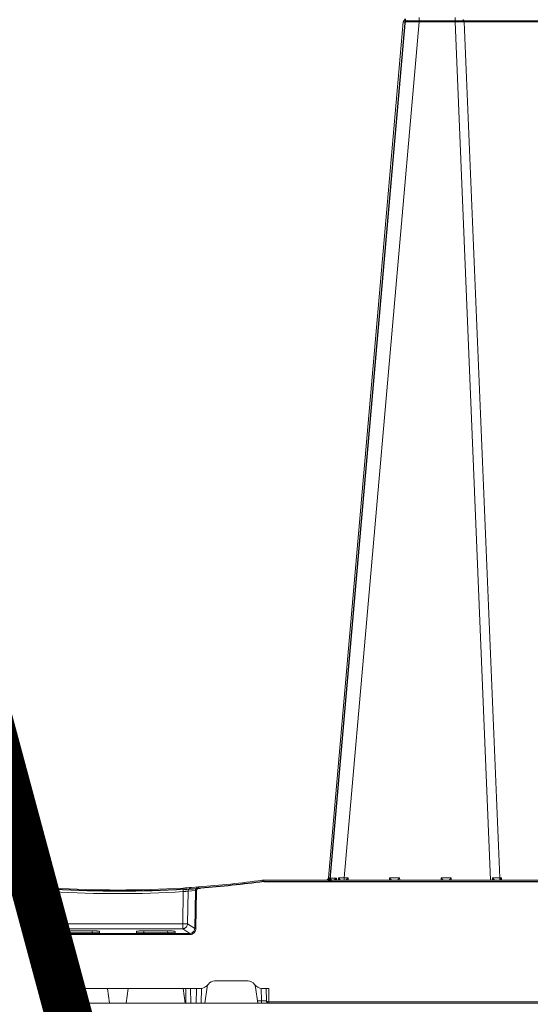
# Model space of a CAD drawing. Units: feet. Extents: x -0.8 to 15.8, y -0.3 to 10.3.
# Drawn here: x 6 to 6.2, y 3.2 to 3.6 of the extents above; entities that cross this region are included whole.
import ezdxf

# ---------------------------------------------------------------- set-up
doc = ezdxf.new("R2010")
doc.units = ezdxf.units.FT
doc.header["$MEASUREMENT"] = 0
doc.layers.get('0').update_dxf_attribs({"lineweight": 9})
for name, color, linetype, lineweight in [('UGD - DETAIL 1', 253, 'Continuous', 0), ('UGD - DETAIL 5', 7, 'Continuous', 25), ('UGD - DETAILS', 7, 'Continuous', 5)]:
    doc.layers.add(name, color=color, linetype=linetype, lineweight=lineweight)

# ---------------------------------------------------------------- blocks, each defined once
blk = doc.blocks.new('sub_AQBX_cross3')
at = {"layer": 'UGD - DETAIL 1'}
h = blk.add_hatch(dxfattribs=at)
h.set_pattern_fill('GRAVEL', color=256, scale=0.2000131993648541)
h.set_pattern_definition([(228.012787504, (30.67771371381973, 14.69969306247685), (-1.600105594918846, -1.800118794283688), [0.02690897578975002, -2.663993412917398]), (184.969740728, (30.65971252587689, 14.67969174254037), (2.400158392378245, 0.2000131993648612), [0.04617664731096514, -4.571486635936002]), (132.510447078, (30.61370949002298, 14.67569147855307), (2.000131993648565, -2.200145193013369), [0.03255974869820587, -3.223419240614177]), (267.273689006, (30.53570434227068, 14.62568817871186), (0.200013199364859, 4.000263987297086), [0.04205037500806815, -4.162986334072297]), (292.833654178, (30.53370421027704, 14.58368540684524), (-1.000065996824268, 2.400158392378255), [0.04123372111506145, -4.082144016380015]), (357.273689006, (30.54970526622622, 14.54568289896592), (-4.000263987297086, 0.2000131993648593), [0.04205037500806815, -4.162986334072297]), (37.6942404667, (30.59170803809285, 14.54368276697227), (-2.600171591743103, -2.000131993648536), [0.05560946980621103, -5.505333020301753]), (72.2553283749, (30.63571094195311, 14.57768501086429), (1.400092395553985, 4.400290386026792), [0.05250106467488174, -5.197607302301325]), (121.429565615, (30.6517119979023, 14.62768831070551), (-1.600105594918837, 2.600171591743102), [0.04219278440601597, -4.177090278446415]), (175.236358309, (30.62971054597217, 14.66369068659119), (2.200145193013392, -0.2000131993648618), [0.04816957882943655, -2.360308278329295]), (222.397437798, (30.5817073781246, 14.66769095057848), (-2.400158392378242, -2.20014519301339), [0.0622937109157851, -6.167081981925353]), (138.814074834, (30.73371740964189, 14.62368804671821), (-1.400092395553986, 1.200079196189125), [0.02126160310568333, -2.104907870614288]), (171.46923439, (30.7177163536927, 14.63768897067375), (2.600171591743103, -0.4000263987297073), [0.04045006939995001, -4.004566554465513]), (225, (30.67771371381973, 14.6436893666547), (-2.220592591638028e-17, -0.2000131993648407), [0.02828606666737704, -0.2545753125280344]), (203.198590514, (30.66371278986419, 14.66769095057848), (1.000065996824269, 0.4000263987297034), [0.01523260523722856, -1.508022539303422]), (291.801409486, (30.64971186590865, 14.66169055459753), (-0.2000131993647909, 0.600039598094583), [0.02154202161119289, -1.055562020570796]), (30.96375653209999, (30.65771239388324, 14.64168923466105), (0.6000395980945731, 0.4000263987297042), [0.03498810895169457, -1.131279234878872]), (161.565051177, (30.68771437378798, 14.65969042260389), (0.4000263987297106, -0.2000131993648495), [0.02529986960085973, -0.607197402489426]), (16.389540334, (30.53370421027704, 14.66169055459753), (2.000131993648535, 0.6000395980945712), [0.03544233892745213, -3.508800583747549]), (70.3461759419, (30.56770645416906, 14.67169121456577), (-0.8000527974596607, -2.200145193014075), [0.02973416223077857, -2.943675809898364]), (293.198590514, (30.68771437378798, 14.69969306247685), (-0.4000263987297024, 1.000065996824269), [0.03046501046125776, -1.492790134079393]), (343.610459666, (30.69971516574986, 14.67169121456577), (-2.000131993648535, 0.6000395980945712), [0.0354423389274521, -3.508800583747465]), (339.44395478, (30.53370421027704, 14.53768237099132), (-1.000065996824278, 0.4000263987297132), [0.03417825550746622, -1.67473526897878]), (294.775140569, (30.56570632217542, 14.52568157902944), (-1.000065996824272, 2.200145193013396), [0.02863748985866109, -2.835115708940669]), (66.8014094864, (30.68971450578162, 14.499679863112), (0.4000263987297045, 1.000065996824265), [0.03046501046125776, -1.492790134079393]), (17.35402463630001, (30.70171529774352, 14.52768171102308), (-2.600171591743099, -0.8000527974594092), [0.03352841262272986, -3.319303771899193]), (69.44395478040002, (30.59170803809285, 14.499679863112), (-0.4000263987297097, -1.000065996824262), [0.01708912775373311, -1.691824396732514]), (101.309932474, (30.67771371381973, 14.499679863112), (-0.2000131993648469, 0.800052797459419), [0.01019867303561391, -1.009672533501904]), (165.963756532, (30.67571358182609, 14.50968052308024), (0.6000395980945542, -0.2000131993648544), [0.04123372111506152, -0.7834418263839634]), (186.009005957, (30.63571094195311, 14.51968118304849), (2.000131993648551, 0.2000131993648508), [0.03821252173865538, -3.783034286681364]), (303.690067526, (30.65771239388324, 14.62368804671821), (-0.2000131993648516, 0.4000263987297055), [0.02884630363879795, -0.6923115424407864]), (353.157226587, (30.67371344983243, 14.59968646279443), (3.400224389202523, -0.4000263987297188), [0.0503621235208741, -4.98584155279966]), (60.9453959009, (30.72371674967365, 14.59368606681348), (-0.8000527974594117, -1.400092395553974), [0.02059255895380792, -2.038669365022226]), (90, (30.73371740964189, 14.61168725475632), (-0.2000131993648541, 0.2000131993648541), [0.01200079196189125, -0.1880124074029629]), (120.256437164, (30.63171067796581, 14.52568157902944), (0.8000527974594184, -1.400092395553981), [0.02778663370856299, -2.750885535618329]), (48.01278750419999, (30.61770975401027, 14.54968316295321), (1.600105594918833, 1.800118794283682), [0.05381795157950003, -2.637084437127648]), (0, (30.65371212989595, 14.58968580282619), (0.2000131993648541, 0.2000131993648541), [0.05200343183486208, -0.1480097675299921]), (325.3048464690001, (30.70571556173081, 14.58968580282619), (2.000131993648569, -1.400092395553944), [0.0316248870043745, -3.130861473447055]), (254.054604099, (30.73171727764824, 14.57168461488335), (-0.2000131993648617, -0.8000527974594175), [0.0291223218539215, -1.426995748828786]), (207.645975364, (30.72371674967365, 14.54368276697227), (-3.800250787932219, -2.000131993648551), [0.04741612910742915, -4.694204618604546]), (175.42607874, (30.68171397780703, 14.52168131504214), (-2.600171591743095, 0.2000131993648544), [0.05016311038750606, -4.966142409592683])])
edge = h.paths.add_edge_path(flags=16)
edge.add_arc((9.64266897522964, 3.807233776305514), 8.589118138502272e-06, 0, 360)
edge = h.paths.add_edge_path()
edge.add_line((7.452145129885736, 4.482281800994532), (7.452145129885736, 4.167463339891661))
edge.add_line((7.452145129885736, 4.167463339891661), (9.28872130807752, 4.167463339891661))
edge.add_line((9.28872130807752, 4.167463339891661), (9.46976158734477, 4.16603004721129))
edge.add_line((9.46976158734477, 4.16603004721129), (9.472092379998458, 3.97324214049553))
edge.add_arc((-6.346410573540476, 3.608479911674082), 15.82270795959702, -4.386487595560823, 1.3209614860983834, ccw=False)
edge.add_line((9.429949788445704, 2.398297733881811), (9.812103380822236, 2.398297733881811))
edge.add_line((9.812103380822236, 2.398297733881811), (9.812103380822236, 4.482281800994535))
edge.add_line((9.812103380822236, 4.482281800994535), (7.452145129885736, 4.482281800994532))
h.paths.add_polyline_path([(5.793398726851407, 4.482281800994535), (5.757850763443798, 4.419903093056977), (5.825688828817164, 4.167463339891679), (7.103573005513724, 4.167463339891668), (7.103573005513724, 4.482281800994535)])
h.paths.add_polyline_path([(5.615903822721734, 4.41990309305698), (5.651451786129357, 4.482281800994542), (2.299027137482355, 4.482281800994535), (2.390644834891688, 3.902252481086797), (2.890272356317283, 3.902252481086797), (2.890272356317283, 4.164275634874222), (2.95445168225082, 4.167463339891661), (5.683741888095071, 4.167463339891661)])
h = blk.add_hatch(dxfattribs=at)
h.set_pattern_fill('GRAVEL', color=256, scale=0.2000131993648541)
h.set_pattern_definition([(228.012787504, (30.67771371381973, 17.63698373952895), (-1.600105594918846, -1.800118794283688), [0.02690897578975002, -2.663993412917398]), (184.969740728, (30.65971252587689, 17.61698241959247), (2.400158392378245, 0.2000131993648612), [0.04617664731096514, -4.571486635936002]), (132.510447078, (30.61370949002298, 17.61298215560517), (2.000131993648565, -2.200145193013369), [0.03255974869820587, -3.223419240614177]), (267.273689006, (30.53570434227068, 17.56297885576396), (0.200013199364859, 4.000263987297086), [0.04205037500806815, -4.162986334072297]), (292.833654178, (30.53370421027704, 17.52097608389734), (-1.000065996824268, 2.400158392378255), [0.04123372111506145, -4.082144016380015]), (357.273689006, (30.54970526622622, 17.48297357601801), (-4.000263987297086, 0.2000131993648593), [0.04205037500806815, -4.162986334072297]), (37.6942404667, (30.59170803809285, 17.48097344402437), (-2.600171591743103, -2.000131993648536), [0.05560946980621103, -5.505333020301753]), (72.2553283749, (30.63571094195311, 17.51497568791639), (1.400092395553985, 4.400290386026792), [0.05250106467488174, -5.197607302301325]), (121.429565615, (30.6517119979023, 17.56497898775761), (-1.600105594918837, 2.600171591743102), [0.04219278440601597, -4.177090278446415]), (175.236358309, (30.62971054597217, 17.60098136364328), (2.200145193013392, -0.2000131993648618), [0.04816957882943655, -2.360308278329295]), (222.397437798, (30.5817073781246, 17.60498162763058), (-2.400158392378242, -2.20014519301339), [0.0622937109157851, -6.167081981925353]), (138.814074834, (30.73371740964189, 17.56097872377031), (-1.400092395553986, 1.200079196189125), [0.02126160310568333, -2.104907870614288]), (171.46923439, (30.7177163536927, 17.57497964772585), (2.600171591743103, -0.4000263987297073), [0.04045006939995001, -4.004566554465513]), (225, (30.67771371381973, 17.5809800437068), (-2.220592591638028e-17, -0.2000131993648407), [0.02828606666737704, -0.2545753125280344]), (203.198590514, (30.66371278986419, 17.60498162763058), (1.000065996824269, 0.4000263987297034), [0.01523260523722856, -1.508022539303422]), (291.801409486, (30.64971186590865, 17.59898123164963), (-0.2000131993647909, 0.600039598094583), [0.02154202161119289, -1.055562020570796]), (30.96375653209999, (30.65771239388324, 17.57897991171314), (0.6000395980945731, 0.4000263987297042), [0.03498810895169457, -1.131279234878872]), (161.565051177, (30.68771437378798, 17.59698109965598), (0.4000263987297106, -0.2000131993648495), [0.02529986960085973, -0.607197402489426]), (16.389540334, (30.53370421027704, 17.59898123164963), (2.000131993648535, 0.6000395980945712), [0.03544233892745213, -3.508800583747549]), (70.3461759419, (30.56770645416906, 17.60898189161787), (-0.8000527974596607, -2.200145193014075), [0.02973416223077857, -2.943675809898364]), (293.198590514, (30.68771437378798, 17.63698373952895), (-0.4000263987297024, 1.000065996824269), [0.03046501046125776, -1.492790134079393]), (343.610459666, (30.69971516574986, 17.60898189161787), (-2.000131993648535, 0.6000395980945712), [0.0354423389274521, -3.508800583747465]), (339.44395478, (30.53370421027704, 17.47497304804343), (-1.000065996824278, 0.4000263987297132), [0.03417825550746622, -1.67473526897878]), (294.775140569, (30.56570632217542, 17.46297225608153), (-1.000065996824272, 2.200145193013396), [0.02863748985866109, -2.835115708940669]), (66.8014094864, (30.68971450578162, 17.4369705401641), (0.4000263987297045, 1.000065996824265), [0.03046501046125776, -1.492790134079393]), (17.35402463630001, (30.70171529774352, 17.46497238807518), (-2.600171591743099, -0.8000527974594092), [0.03352841262272986, -3.319303771899193]), (69.44395478040002, (30.59170803809285, 17.4369705401641), (-0.4000263987297097, -1.000065996824262), [0.01708912775373311, -1.691824396732514]), (101.309932474, (30.67771371381973, 17.4369705401641), (-0.2000131993648469, 0.800052797459419), [0.01019867303561391, -1.009672533501904]), (165.963756532, (30.67571358182609, 17.44697120013234), (0.6000395980945542, -0.2000131993648544), [0.04123372111506152, -0.7834418263839634]), (186.009005957, (30.63571094195311, 17.45697186010058), (2.000131993648551, 0.2000131993648508), [0.03821252173865538, -3.783034286681364]), (303.690067526, (30.65771239388324, 17.56097872377031), (-0.2000131993648516, 0.4000263987297055), [0.02884630363879795, -0.6923115424407864]), (353.157226587, (30.67371344983243, 17.53697713984653), (3.400224389202523, -0.4000263987297188), [0.0503621235208741, -4.98584155279966]), (60.9453959009, (30.72371674967365, 17.53097674386558), (-0.8000527974594117, -1.400092395553974), [0.02059255895380792, -2.038669365022226]), (90, (30.73371740964189, 17.54897793180842), (-0.2000131993648541, 0.2000131993648541), [0.01200079196189125, -0.1880124074029629]), (120.256437164, (30.63171067796581, 17.46297225608153), (0.8000527974594184, -1.400092395553981), [0.02778663370856299, -2.750885535618329]), (48.01278750419999, (30.61770975401027, 17.48697384000532), (1.600105594918833, 1.800118794283682), [0.05381795157950003, -2.637084437127648]), (0, (30.65371212989595, 17.52697647987828), (0.2000131993648541, 0.2000131993648541), [0.05200343183486208, -0.1480097675299921]), (325.3048464690001, (30.70571556173081, 17.52697647987828), (2.000131993648569, -1.400092395553944), [0.0316248870043745, -3.130861473447055]), (254.054604099, (30.73171727764824, 17.50897529193545), (-0.2000131993648617, -0.8000527974594175), [0.0291223218539215, -1.426995748828786]), (207.645975364, (30.72371674967365, 17.48097344402437), (-3.800250787932219, -2.000131993648551), [0.04741612910742915, -4.694204618604546]), (175.42607874, (30.68171397780703, 17.45897199209423), (-2.600171591743095, 0.2000131993648544), [0.05016311038750606, -4.966142409592683])])
edge = h.paths.add_edge_path(flags=16)
edge.add_arc((9.639517603036381, 2.111169457129678), 0.0002197353757509291, 0, 360)
edge = h.paths.add_edge_path()
edge.add_line((5.733606991891619, 1.949724810791287), (5.794568658988055, 2.156909343893747))
edge.add_line((5.794568658988055, 2.156909343893747), (2.95445168225082, 2.156909343893744))
edge.add_line((2.95445168225082, 2.156909343893744), (2.890272356317269, 2.204921639283409))
edge.add_line((2.890272356317269, 2.204921639283409), (2.890272356317283, 2.348057316715957))
edge.add_arc((201.3712668138979, 3.437614746895088), 198.4839849868593, 179.9056988118544, 180.3145208708843, ccw=False)
edge.add_line((2.887550661191781, 3.764292685841812), (2.412436076026566, 3.764292685841812))
edge.add_line((2.412436076026566, 3.764292685841812), (2.699053536212062, 1.949724810791287))
edge.add_line((2.699053536212062, 1.949724810791287), (5.733606991891619, 1.949724810791287))
h.paths.add_polyline_path([(5.93651559971012, 2.156909343893744), (5.875553932613684, 1.949724810791287), (9.812103380822236, 1.949724810791287), (9.812103380822222, 2.260337938636848), (9.471077822346217, 2.260337938636848), (9.463319170711515, 2.159903117199341), (9.403266640695001, 2.158989476227976), (9.28872130807752, 2.156909343893744)])
at = {"layer": 'UGD - DETAIL 1', "linetype": 'Continuous'}
for p, q in [((6.120970181946433, 3.829613417933778), (6.095511036126553, 3.538614049628815)), ((6.100922975258442, 3.538614049628815), (6.126382121078322, 3.829613417933778)), ((6.126382121078322, 3.829613417933778), (6.126382121078322, 3.831139303637915)), ((6.126382121078322, 3.829613417933778), (6.138586995175956, 3.829613417933778)), ((6.138586995175956, 3.829613417933778), (6.138586995175956, 3.831139303637915)), ((6.138586995175956, 3.829613417933778), (6.150676392053967, 3.537851106776745)), ((6.141693669122731, 3.82961996542858), (6.169088589967629, 3.82961996542858)), ((6.153751995474977, 3.538607502134009), (6.141693669122731, 3.82961996542858)), ((6.095853597915578, 3.538593366986848), (6.095774062939768, 3.537851106776745)), ((6.096113420382508, 3.537914632325012), (6.096180015057271, 3.538588268514363)), ((6.098304746336282, 3.538588268514363), (6.098255535415916, 3.537851106776745)), ((6.098991160831488, 3.537851106776745), (6.099016647102914, 3.538593366986848)), ((6.100922975258442, 3.538614049628815), (6.10219255810344, 3.538614049628815)), ((6.100922975258442, 3.537851106776745), (6.100922975258442, 3.538614049628815)), ((6.10219255810344, 3.538614049628815), (6.102212536465117, 3.537851106776745)), ((6.116256990607894, 3.537851106776745), (6.116276968969572, 3.538614049628815)), ((6.116276968969572, 3.538614049628815), (6.119744073343995, 3.538614049628815)), ((6.119744073343995, 3.538614049628815), (6.119764051705673, 3.537851106776745)), ((6.133808505848435, 3.537851106776745), (6.133828484210127, 3.538614049628815)), ((6.133828484210127, 3.538614049628815), (6.137295588584536, 3.538614049628815)), ((6.137295588584536, 3.538614049628815), (6.137315566946214, 3.537851106776745)), ((6.151269064510416, 3.537851106776745), (6.151282116022571, 3.538610526705774)), ((6.153751995474977, 3.538607502134009), (6.154369383549081, 3.538607502134009)), ((6.154369383549081, 3.538607502134009), (6.154389190458573, 3.537851106776745)), ((5.998960742775381, 3.535365958387277), (5.996485259437492, 3.535544363275764)), ((6.049008350532333, 3.535365958387277), (6.051483833870222, 3.535544363275764)), ((6.050761562333719, 3.535490563373947), (6.05138805120221, 3.535537145891176)), ((6.073017596352244, 3.537813299078017), (6.073578454798906, 3.537851106776745)), ((6.073578454798906, 3.537427743503485), (6.07307368219692, 3.537393716574637)), ((6.073578454798906, 3.537851106776745), (6.336981062116678, 3.537851106776745)), ((6.073578454798906, 3.537427743503485), (6.073578454798906, 3.537851106776745)), ((6.333220345353894, 3.537427743503485), (6.073578454798906, 3.537427743503485)), ((6.154030951188702, 3.537926167461748), (6.154032916721903, 3.537851106776745)), ((5.997232358678929, 3.534302568975604), (5.997477047682324, 3.521380781914818)), ((5.997892562048747, 3.521393545210386), (5.997647873045338, 3.53431533227117)), ((5.997647873045338, 3.53431533227117), (6.000121416373176, 3.5341371026831)), ((6.000121416373176, 3.5341371026831), (6.000296312470368, 3.523002278680358)), ((6.00195836993602, 3.523002278680358), (6.001786430798902, 3.533948846738265)), ((6.04601072337168, 3.523002278680358), (6.046182662508798, 3.533948846738265)), ((6.047847676934538, 3.5341371026831), (6.047672780837345, 3.523002278680358)), ((6.050321220262362, 3.53431533227117), (6.047847676934538, 3.5341371026831)), ((6.050076531258966, 3.521393545210386), (6.050321220262362, 3.53431533227117)), ((6.050736734628771, 3.534302568975604), (6.050492045625376, 3.521380781914818)), ((6.000296312470368, 3.523002278680358), (5.997892562048747, 3.521393545210386)), ((5.999565129053764, 3.519762250779113), (6.00195836993602, 3.521363950637127)), ((6.04601072337168, 3.523002278680358), (6.00195836993602, 3.523002278680358)), ((6.00195836993602, 3.521363950637127), (6.00195836993602, 3.523002278680358)), ((6.00195836993602, 3.521363950637127), (6.04601072337168, 3.521363950637127)), ((6.04601072337168, 3.521363950637127), (6.04601072337168, 3.523002278680358)), ((6.048403964253936, 3.519762250779113), (6.04601072337168, 3.521363950637127)), ((6.047672780837345, 3.523002278680358), (6.050076531258966, 3.521393545210386)), ((5.999565129053764, 3.519339905472737), (5.999565129053764, 3.519762250779113)), ((6.048403964253936, 3.519762250779113), (5.999565129053764, 3.519762250779113)), ((5.999565129053764, 3.519339905472737), (6.048403964253936, 3.519339905472737)), ((6.00457693066862, 3.5199825078721), (6.00457693066862, 3.520439404282839)), ((6.016858743755591, 3.519924344189949), (6.005409916521316, 3.519924344189949)), ((6.007090442753508, 3.520614308827411), (6.007041959230094, 3.519924344189949)), ((6.007090442753508, 3.520614308827411), (6.015178217523399, 3.520614308827411)), ((6.015226701046814, 3.519924344189949), (6.015178217523399, 3.520614308827411)), ((6.017691729608273, 3.520439404282839), (6.017691729608273, 3.5199825078721)), ((6.030277363699426, 3.520439404282839), (6.030277363699426, 3.5199825078721)), ((6.031110349552108, 3.519924344189949), (6.042559176786384, 3.519924344189949)), ((6.0327423922609, 3.519924344189949), (6.032790875784301, 3.520614308827411)), ((6.040878650554205, 3.520614308827411), (6.032790875784301, 3.520614308827411)), ((6.040878650554205, 3.520614308827411), (6.040927134077606, 3.519924344189949)), ((6.04339216263908, 3.5199825078721), (6.04339216263908, 3.520439404282839)), ((6.048403964253936, 3.519339905472737), (6.048403964253936, 3.519762250779113)), ((6.05356291803497, 3.496061784775445), (6.054316733857007, 3.501425463051759)), ((6.068270701046032, 3.50358386273567), (6.056799691354087, 3.50358386273567)), ((6.071507474365134, 3.496061784775445), (6.070753658543111, 3.501425463051759)), ((6.051998463790227, 3.5010765034156), (6.004766779932112, 3.5010765034156)), ((6.02116376741877, 3.496061784775445), (6.02045899467528, 3.5010765034156)), ((6.026805325888944, 3.496061784775445), (6.027510098632419, 3.5010765034156)), ((6.046159427706073, 3.5010765034156), (6.046864200449562, 3.496061784775445)), ((6.04709418492827, 3.496061784775445), (6.047028538665302, 3.5010765034156)), ((6.048765614600626, 3.496061784775445), (6.048699968337644, 3.5010765034156)), ((6.050669991031654, 3.5010765034156), (6.050604344768686, 3.496061784775445)), ((6.052341651905863, 3.501094164926669), (6.052275774441028, 3.496061784775445)), ((6.072783820129089, 3.496886631108981), (6.072728740494256, 3.501094164926669)), ((6.073071928609892, 3.5010765034156), (6.075236116204621, 3.5010765034156)), ((6.074455249801446, 3.496886631108981), (6.074400401368436, 3.5010765034156)), ((6.075236116204621, 3.5010765034156), (6.075296363552596, 3.496474207942213)), ((6.001104892858152, 3.496061784775445), (6.336444950969025, 3.496061784775445)), ((6.071391549772912, 3.496886631108981), (6.072783820129089, 3.496886631108981)), ((6.072783820129089, 3.496061784775445), (6.072783820129089, 3.496886631108981)), ((6.075296363552596, 3.496474207942213), (6.075285566641512, 3.496474137747121)), ((6.075296363552596, 3.496474207942213), (6.332684234206241, 3.496474207942213)), ((6.075296363552596, 3.496474207942213), (6.075296363552596, 3.496061784775445))]:
    blk.add_line(p, q, dxfattribs=at)
at = {"layer": 'UGD - DETAIL 1', "linetype": 'Continuous', "lineweight": -3}
for p, q in [((6.122338900304698, 3.829963937131797), (6.290269519090259, 3.829963937131783)), ((6.121506294284401, 3.829200994279727), (6.096047148464521, 3.538201625974739)), ((6.096389710253547, 3.538180943332786), (6.096310175277736, 3.537438683122683)), ((5.999496855113335, 3.534953534733215), (5.99702137177546, 3.535131939621702)), ((6.049544462870301, 3.534953534733215), (6.052019946208191, 3.535131939621713)), ((6.051297674671673, 3.535078139719896), (6.051924163540178, 3.535124722237114)), ((6.073553708690213, 3.537400875423955), (6.074114567136874, 3.537438683122683)), ((6.074114567136874, 3.537438683122683), (6.337517174454661, 3.537438683122683)), ((6.154567063526656, 3.5375137438077), (6.154569029059871, 3.537438683122683))]:
    blk.add_line(p, q, dxfattribs=at)
at = {"layer": 'UGD - DETAIL 1', "linetype": 'Continuous', "flags": 128}
for points in [[(6.120970181946433, 3.829613417933778), (6.120996622492996, 3.8296201038888), (6.12107457026319, 3.829626041448655), (6.121203434031912, 3.829631171480425), (6.121382113982833, 3.829635442324143), (6.121609001672667, 3.829638810544306), (6.121881987918499, 3.829641241597755), (6.122198479212258, 3.829642710389144), (6.122555422854646, 3.829643201688277), (6.122949340547137, 3.829642710389144), (6.123376369724809, 3.829641241597755), (6.123832311498802, 3.829638810544306), (6.124312683742616, 3.829635442324143), (6.12481277763419, 3.829631171480425), (6.125327715872899, 3.829626041448655), (6.125852510832544, 3.8296201038888), (6.126382121078322, 3.829613417933778)], [(6.141693669122731, 3.82961996542858), (6.141678495792917, 3.829763235838278), (6.141649268208297, 3.829899740791216), (6.141606874434231, 3.830025332653566), (6.141552602584127, 3.830136195380138), (6.141488101680622, 3.830228960463106), (6.14141533155103, 3.830300809282395), (6.141336503278922, 3.830349558748018), (6.14125401202142, 3.830373727632125), (6.141215948846735, 3.830376360785848)], [(6.094987650939345, 3.53786489346178), (6.09504139602771, 3.537876225823968), (6.095094446819814, 3.53789067152358), (6.095146454369797, 3.537907947257018), (6.095197069731825, 3.537927769720724), (6.095245943959981, 3.537949855611099), (6.095319312577971, 3.537988739474752), (6.095388698829979, 3.538032169157102), (6.095453849205256, 3.538079355430944), (6.095514510193084, 3.538129509069072), (6.095594853388675, 3.538206600556218), (6.095666884993875, 3.5382882611033), (6.095730618567828, 3.538373342807585), (6.095786067669636, 3.538460697766314), (6.09582104961396, 3.538524744884824), (6.095851916291096, 3.538589548533536), (6.095853597915578, 3.538593366986848)], [(6.095511036126553, 3.538614049628815), (6.095532127658174, 3.538607906298654), (6.095596511422372, 3.538602380381018), (6.095703890902271, 3.538597519670119), (6.095853597915578, 3.538593366986848)], [(6.096242952003365, 3.53819150414418), (6.096238068320332, 3.538149101433301), (6.096229802712841, 3.538106904771112), (6.096218059886567, 3.538066589615422), (6.096202642680012, 3.538028514893813), (6.096182967961582, 3.537992431748477), (6.096159002017814, 3.537959359428978), (6.096140017928292, 3.537938716982374), (6.096118825831468, 3.537919829033157), (6.096095403763854, 3.537902893376898), (6.096066814044434, 3.537886625304398), (6.096035401433241, 3.537873162829132), (6.096000252804856, 3.537862508530963), (6.095962256756124, 3.537855250162579)], [(6.096180015057271, 3.538588268514363), (6.096592465681653, 3.53858527223355), (6.097091065553002, 3.538584265874313), (6.09766575390104, 3.53858527223355), (6.098304746336282, 3.538588268514363)], [(6.096180015057271, 3.538588268514363), (6.096181352757952, 3.538584439855441), (6.096205657710172, 3.538507067563703), (6.096224339477658, 3.538430884129631), (6.096237368404758, 3.53835511707), (6.09624410620026, 3.538281432619005), (6.096244325410623, 3.538213811216014), (6.096242952003365, 3.53819150414418)], [(6.097262281886856, 3.537855250162579), (6.097299224472863, 3.537861834298023), (6.097337877417019, 3.537871364887223), (6.097377849094173, 3.537883629280521), (6.097418747879203, 3.537898414828173), (6.097460182146975, 3.537915508880534), (6.097512102880444, 3.5379396840605), (6.097564520900605, 3.537966877999778), (6.097617045028286, 3.537996704224664), (6.097669284084361, 3.538028776261377), (6.097754752960029, 3.538086137716305), (6.097838959402793, 3.538148254575286), (6.097921292309962, 3.538214143554316), (6.09800114057883, 3.538282821369318), (6.098106104730817, 3.538380278019168), (6.098206401863109, 3.538481261858578), (6.098301356412676, 3.538584439855441), (6.098304746336282, 3.538588268514363)], [(6.099016647102914, 3.538593366986848), (6.099019890623779, 3.538589548533536), (6.099074397883626, 3.538524744884824), (6.099127287738369, 3.538460697766314), (6.099197885869074, 3.538373342807585), (6.099264872488448, 3.5382882611033), (6.099327330798275, 3.538206600556218), (6.099384344000413, 3.538129509069072), (6.099420165245093, 3.538079355430944), (6.099452632081977, 3.538032169157102), (6.099481044919372, 3.537988739474752), (6.099504704165639, 3.537949855611099), (6.099516985768432, 3.537927769720724), (6.099526891978229, 3.537907947257018), (6.099530949338629, 3.537898896979996)], [(6.10138138843034, 3.537851106776745), (6.101397439850018, 3.537858163422104), (6.10142597026919, 3.537878480713196), (6.101464930485093, 3.537910181672568), (6.101511915721332, 3.537950939239635), (6.101564559859909, 3.537998384111201), (6.101620803894761, 3.538050397400102), (6.101679020132977, 3.538105259963206), (6.101738024732867, 3.538161685220448), (6.101797025888274, 3.53821878103006), (6.101855546931688, 3.538275980616457), (6.101913348725006, 3.53833296855014), (6.101970362886547, 3.538389614937692), (6.102026639199138, 3.538445922393236), (6.102082306312624, 3.53850198571504), (6.102137543157482, 3.538557962163292), (6.10219255810344, 3.538614049628815)], [(6.116276968969572, 3.538614049628815), (6.116331983915529, 3.538557962163292), (6.116387220760402, 3.53850198571504), (6.116442887873873, 3.538445922393236), (6.116499164186465, 3.538389614937692), (6.116556178348006, 3.53833296855014), (6.116613980141324, 3.538275980616457), (6.116672501184752, 3.53821878103006), (6.116731502340158, 3.538161685220448), (6.116790506940035, 3.538105259963206), (6.116848723178265, 3.538050397400102), (6.116904967213102, 3.537998384111201), (6.11695761135168, 3.537950939239635), (6.117004596587918, 3.537910181672568), (6.117043556803822, 3.537878480713196), (6.117072087222994, 3.537858163422104), (6.117088138642671, 3.537851106776745)], [(6.118932903670881, 3.537851106776745), (6.118948955090573, 3.537858163422104), (6.118977485509731, 3.537878480713196), (6.119016445725649, 3.537910181672568), (6.119063430961873, 3.537950939239635), (6.11911607510045, 3.537998384111201), (6.119172319135302, 3.538050397400102), (6.119230535373518, 3.538105259963206), (6.119289539973408, 3.538161685220448), (6.119348541128815, 3.53821878103006), (6.119407062172229, 3.538275980616457), (6.119464863965547, 3.53833296855014), (6.119521878127102, 3.538389614937692), (6.119578154439679, 3.538445922393236), (6.119633821553165, 3.53850198571504), (6.119689058398038, 3.538557962163292), (6.119744073343995, 3.538614049628815)], [(6.133828484210127, 3.538614049628815), (6.13388349915607, 3.538557962163292), (6.133938736000943, 3.53850198571504), (6.133994403114414, 3.538445922393236), (6.134050679427006, 3.538389614937692), (6.134107693588547, 3.53833296855014), (6.134165495381865, 3.538275980616457), (6.134224016425293, 3.53821878103006), (6.134283017580699, 3.538161685220448), (6.13434202218059, 3.538105259963206), (6.134400238418806, 3.538050397400102), (6.134456482453658, 3.537998384111201), (6.134509126592221, 3.537950939239635), (6.134556111828459, 3.537910181672568), (6.134595072044362, 3.537878480713196), (6.134623602463535, 3.537858163422104), (6.134639653883212, 3.537851106776745)], [(6.136484418911436, 3.537851106776745), (6.136500470331114, 3.537858163422104), (6.136529000750286, 3.537878480713196), (6.13656796096619, 3.537910181672568), (6.136614946202428, 3.537950939239635), (6.136667590340991, 3.537998384111201), (6.136723834375843, 3.538050397400102), (6.136782050614059, 3.538105259963206), (6.136841055213964, 3.538161685220448), (6.136900056369356, 3.53821878103006), (6.136958577412784, 3.538275980616457), (6.137016379206102, 3.53833296855014), (6.137073393367658, 3.538389614937692), (6.137129669680235, 3.538445922393236), (6.137185336793721, 3.53850198571504), (6.137240573638593, 3.538557962163292), (6.137295588584536, 3.538614049628815)], [(6.151282116022571, 3.538610526705774), (6.151285670250559, 3.538606613915412), (6.151355521294676, 3.538530508508948), (6.151426016189873, 3.53845530563025), (6.151496828865973, 3.538381515914714), (6.151573131911761, 3.538304162970138), (6.151649538386025, 3.538229184568013), (6.151725292834897, 3.538157606873152), (6.151799639804509, 3.538090456050376), (6.151851030097163, 3.538046145299464), (6.151901266531979, 3.538004760998131), (6.151949694605719, 3.537966984537128), (6.151995659815157, 3.537933497307165), (6.152025030935803, 3.537913612617408), (6.152052913992179, 3.537896075122933), (6.15207899160346, 3.537881131934131), (6.152102946388851, 3.537869030161445), (6.152121027040494, 3.537861292620061), (6.152137419879736, 3.537855680013528), (6.152151963268281, 3.537852261634764), (6.152164495567831, 3.537851106776745)], [(6.153751995474977, 3.538607502134009), (6.153767168804791, 3.538464231724336), (6.15379639638941, 3.538327726771374), (6.153838790163462, 3.538202134909028), (6.15389306201358, 3.538091272182452), (6.153957562917086, 3.537998507099484), (6.154030333046663, 3.537926658280195)], [(6.154030066170506, 3.537959964942697), (6.154038628876961, 3.538034291174472), (6.154063801122405, 3.5381154621572), (6.154100401491547, 3.538199018561222), (6.15414479404123, 3.538282540888563), (6.154194726949711, 3.538365032340159), (6.154249004080981, 3.538446378585025), (6.154307187436288, 3.53852697583844), (6.154369383549081, 3.538607502134009)], [(5.997647873045338, 3.53431533227117), (5.997644139109099, 3.534391844896017), (5.997635736989736, 3.534467986976412), (5.99761642092767, 3.534572076992052), (5.997588284546126, 3.534674531868553), (5.997551678016123, 3.534774273824108), (5.997506951508669, 3.534870225076893), (5.997453945150539, 3.534962349634494), (5.99739311953256, 3.535049972920955), (5.997325168684782, 3.535132189028541), (5.997250786637295, 3.535208092049565), (5.997170100964681, 3.535277384621043), (5.997083543502086, 3.535339834152846), (5.996992066975409, 3.535394817014751), (5.996896624110619, 3.535441709576566), (5.996797568558264, 3.535480226142251), (5.996695255466093, 3.53551035668681), (5.9965907855279, 3.535531827101035), (5.996485259437492, 3.535544363275764)], [(6.000121416373176, 3.5341371026831), (6.000098865752662, 3.534354430627519), (6.00003912474034, 3.534564490367945), (5.999944008536602, 3.534760899345503), (5.999816407199162, 3.534937689772849), (5.999660197830053, 3.535089489962338), (5.999480126771886, 3.535211687542076), (5.999281665392573, 3.53530056960044), (5.999070843840698, 3.5353534355011), (5.998960742775381, 3.535365958387277)], [(6.001786430798902, 3.533948846738265), (6.001799614887958, 3.53416578084002), (6.001812398385141, 3.534375458704488), (6.001824392870333, 3.534571509375908), (6.001835233897225, 3.534747975953884), (6.001844592066689, 3.534899496590764), (6.001852183035467, 3.535021467408729), (6.001857776155816, 3.535110182386201), (6.001861201483621, 3.535162945963509), (6.001862343420811, 3.53517834623592)], [(6.046182662508798, 3.533948846738265), (6.046169478419756, 3.53416578084002), (6.046156694922587, 3.534375458704488), (6.046144700437381, 3.534571509375908), (6.046133859410475, 3.534747975953884), (6.046124501241025, 3.534899496590764), (6.046116910272247, 3.535021467408729), (6.046111317151883, 3.535110182386201), (6.046107891824093, 3.535162945963509), (6.046106749886903, 3.53517834623592)], [(6.047847676934538, 3.5341371026831), (6.047870227555038, 3.534354430627519), (6.04792996856736, 3.534564490367945), (6.048025084771112, 3.534760899345503), (6.048152686108551, 3.534937689772849), (6.048308895477646, 3.535089489962338), (6.048488966535828, 3.535211687542076), (6.048687427915127, 3.53530056960044), (6.048898249467001, 3.5353534355011), (6.049008350532333, 3.535365958387277)], [(6.050321220262362, 3.53431533227117), (6.050324954198601, 3.534391844896017), (6.050333356317964, 3.534467986976412), (6.050352672380043, 3.534572076992052), (6.050380808761588, 3.534674531868553), (6.050417415291591, 3.534774273824108), (6.050462141799045, 3.534870225076893), (6.05051514815716, 3.534962349634494), (6.050575973775153, 3.535049972920955), (6.050643924622918, 3.535132189028541), (6.050718306670404, 3.535208092049565), (6.050798992343019, 3.535277384621043), (6.050885549805628, 3.535339834152846), (6.050977026332291, 3.535394817014751), (6.051072469197095, 3.535441709576566), (6.051171524749449, 3.535480226142251), (6.051273837841606, 3.53551035668681), (6.0513783077798, 3.535531827101035), (6.051483833870222, 3.535544363275764)], [(6.05151528858822, 3.535122185478364), (6.051444671013869, 3.535113808506832), (6.051374758658383, 3.535099475874385), (6.05130628368822, 3.535079368956072), (6.051239978269777, 3.53505366912697), (6.051176106160085, 3.53502239672958), (6.051114874503682, 3.534985728441984), (6.051056920072455, 3.534944075558009), (6.051002879638304, 3.534897849371525), (6.05095308885268, 3.534847251127377), (6.050907583752334, 3.534792433716756), (6.050866832604726, 3.534733997890384), (6.050831303677327, 3.534672544398976), (6.050801338195782, 3.534608587904791), (6.050776794524239, 3.534542089612021), (6.050757912122606, 3.534473769290702), (6.050744930450819, 3.534404346710871), (6.050739271028192, 3.534353583547073), (6.050736734628771, 3.534302568975604)], [(6.05151528858822, 3.535122185478364), (6.05150982606844, 3.535194622886457), (6.051504529524564, 3.535265025525387), (6.051499559889393, 3.535331254246592), (6.051495068162765, 3.535391296723926), (6.05149119082354, 3.535443328597075), (6.051488045682689, 3.535485768903964), (6.051485728303717, 3.535517328117318), (6.051484309099038, 3.535537047326414), (6.051483831190453, 3.535544327373102)], [(6.07307368219692, 3.537393716574637), (6.073063942172809, 3.537465703277419), (6.073054498094422, 3.537535668905466), (6.073045636915253, 3.537601487588624), (6.073037627877781, 3.537661159459496), (6.073030714332532, 3.537712871418499), (6.073025106344105, 3.537755052223953), (6.073020974308363, 3.53778642023343), (6.07301844377514, 3.537806022345812), (6.073017591633402, 3.537813262960884)], [(6.099530949338629, 3.537898896979996), (6.099534187155001, 3.53789067152358), (6.099538635658703, 3.537876225823968), (6.099540001849263, 3.53786489346178)], [(5.997232358678929, 3.534302568975604), (5.997304912070149, 3.534304025725102), (5.997375260963295, 3.534305604416797), (5.997441267842873, 3.53430725708295), (5.997500927123284, 3.534308933508132), (5.997552426087466, 3.534310582755008), (5.997594199965462, 3.534312154712051), (5.99762497947917, 3.534313601616155), (5.997643829408602, 3.534314879503856), (5.997647873045338, 3.53431533227117)], [(6.000121416373176, 3.5341371026831), (6.000134112774532, 3.534136661166122), (6.000152158468595, 3.534135506050756), (6.000188625913481, 3.53413248855012), (6.000236573245061, 3.53412793990364), (6.000295414056836, 3.534121932955653), (6.000364561942277, 3.534114540550472), (6.000444279833033, 3.534105746640261), (6.000533821811487, 3.534095656211256), (6.000632161727822, 3.534084406886002), (6.000738273432233, 3.534072136287022), (6.0008523054059, 3.534058847371351), (6.000973337086819, 3.534044667953171), (6.001100044414969, 3.534029771302329), (6.00123110333034, 3.534014330688698), (6.001366295618283, 3.533998388482878), (6.001504889816303, 3.53398204076441), (6.001645422638489, 3.533965467020475), (6.001786430798902, 3.533948846738265)], [(6.047847676934538, 3.5341371026831), (6.047834980533196, 3.534136661166122), (6.047816934839105, 3.534135506050756), (6.047780467394233, 3.53413248855012), (6.047732520062638, 3.53412793990364), (6.047673679250863, 3.534121932955653), (6.047604531365437, 3.534114540550472), (6.047524813474666, 3.534105746640261), (6.047435271496212, 3.534095656211256), (6.047336931579878, 3.534084406886002), (6.04723081987548, 3.534072136287022), (6.0471167879018, 3.534058847371351), (6.04699575622088, 3.534044667953171), (6.046869048892731, 3.534029771302329), (6.046737989977373, 3.534014330688698), (6.046602797689417, 3.533998388482878), (6.046464203491396, 3.53398204076441), (6.046323670669224, 3.533965467020475), (6.046182662508798, 3.533948846738265)], [(6.050736734628771, 3.534302568975604), (6.050664181237551, 3.534304025725102), (6.050593832344404, 3.534305604416797), (6.050527825464826, 3.53430725708295), (6.05046816618443, 3.534308933508132), (6.050416667220247, 3.534310582755008), (6.050374893342237, 3.534312154712051), (6.050344113828544, 3.534313601616155), (6.050325263899097, 3.534314879503856), (6.050321220262362, 3.53431533227117)], [(5.997477047682324, 3.521380781914818), (5.997549601073544, 3.521382238664308), (5.99761994996669, 3.521383817355999), (5.997685956846283, 3.521385470022146), (5.997745616126679, 3.521387146447335), (5.997797115090862, 3.52138879569421), (5.997838888968857, 3.521390367651267), (5.997869668482565, 3.521391814555361), (5.997888518411997, 3.521393092443059), (5.997892562048747, 3.521393545210386)], [(5.997477047682324, 3.521380781914818), (5.997490687541955, 3.521179022415385), (5.997523869074485, 3.520979449158041), (5.997576322725195, 3.520783979233389), (5.997647579096721, 3.520594499629133), (5.997736971851793, 3.520412843266267), (5.99784364439499, 3.520240765389914), (5.997966560235611, 3.520079921116956), (5.998104516725007, 3.519931844893967), (5.99825616167368, 3.519797932512503), (5.998420012208214, 3.519679426170341), (5.998594475134723, 3.519577402877999), (5.998777868044513, 3.519492766303702), (5.998968440426836, 3.5194262419513), (5.99916439413721, 3.519378375388107), (5.999363902696885, 3.519349533101877), (5.999565129053764, 3.519339905472737)], [(5.999565129053764, 3.519762250779113), (5.999404344923519, 3.519769612956739), (5.999244834593881, 3.519792267833278), (5.999088055912665, 3.51983010128367), (5.998935469139028, 3.519882859544434), (5.998788522552132, 3.519950143694629), (5.998648635931701, 3.520031405969664), (5.998517182269168, 3.520125948580503), (5.998395468271269, 3.520232925616422), (5.99828471439433, 3.520351348452081), (5.998186035271715, 3.520480094866727), (5.998100421452165, 3.520617921833284), (5.998028723341406, 3.520763481671163), (5.997971638129926, 3.520915341008215), (5.997929700306415, 3.52107200179083), (5.997903276115565, 3.521231923442126), (5.997892562048747, 3.521393545210386)], [(6.00195836993602, 3.521363950637127), (6.001669668307045, 3.521391382777864), (6.001389738730893, 3.521468647580988), (6.001127086726058, 3.521593397394561), (6.000889692840701, 3.521761841758671), (6.000684770167879, 3.521968862576571), (6.000518545179261, 3.522208169625514), (6.000396068536958, 3.522472491682002), (6.000321061631738, 3.522753797454097), (6.000296312470368, 3.52300227868038)], [(6.00195836993602, 3.523002278680358), (6.001668140141376, 3.52299816459552), (6.001386728832117, 3.522995061920973), (6.001122686548399, 3.522993064929895), (6.000884036081345, 3.52299223429987), (6.000678028704584, 3.522992595269158), (6.000510923847983, 3.522994136869904), (6.000387798907994, 3.522996812261332), (6.000312394973577, 3.523000540153066), (6.000296312470368, 3.523002278680358)], [(6.04601072337168, 3.521363950637127), (6.046299425000669, 3.521391382777864), (6.046579354576807, 3.521468647580988), (6.046842006581656, 3.521593397394561), (6.047079400466998, 3.521761841758671), (6.047284323139834, 3.521968862576571), (6.047450548128452, 3.522208169625514), (6.04757302477077, 3.522472491681981), (6.047648031675976, 3.522753797454097), (6.047672780837345, 3.523002278680358)], [(6.04601072337168, 3.523002278680358), (6.046300953166337, 3.52299816459552), (6.046582364475597, 3.522995061920973), (6.046846406759315, 3.522993064929895), (6.047085057226354, 3.52299223429987), (6.047291064603115, 3.522992595269158), (6.047458169459716, 3.522994136869904), (6.04758129439972, 3.522996812261332), (6.047656698334137, 3.523000540153066), (6.047672780837345, 3.523002278680358)], [(6.048403964253936, 3.519762250779113), (6.04856474838418, 3.519769612956739), (6.048724258713818, 3.519792267833278), (6.048881037395049, 3.51983010128367), (6.049033624168672, 3.519882859544434), (6.049180570755581, 3.519950143694629), (6.049320457375998, 3.520031405969664), (6.049451911038531, 3.520125948580503), (6.049573625036444, 3.520232925616422), (6.049684378913383, 3.520351348452081), (6.049783058035999, 3.520480094866727), (6.049868671855535, 3.520617921833284), (6.049940369966308, 3.520763481671163), (6.049997455177788, 3.520915341008215), (6.050039393001285, 3.52107200179083), (6.050065817192149, 3.521231923442126), (6.050076531258966, 3.521393545210386)], [(6.050492045625376, 3.521380781914818), (6.050478405765745, 3.521179022415385), (6.050445224233215, 3.520979449158041), (6.050392770582505, 3.520783979233389), (6.050321514210992, 3.520594499629133), (6.05023212145592, 3.520412843266267), (6.050125448912723, 3.520240765389914), (6.050002533072089, 3.520079921116956), (6.049864576582706, 3.519931844893967), (6.049712931634033, 3.519797932512503), (6.049549081099499, 3.519679426170341), (6.04937461817299, 3.519577402877999), (6.049191225263186, 3.519492766303702), (6.049000652880864, 3.5194262419513), (6.048804699170489, 3.519378375388107), (6.048605190610814, 3.519349533101877), (6.048403964253936, 3.519339905472737)], [(6.050492045625376, 3.521380781914818), (6.05041949223417, 3.521382238664308), (6.050349143341009, 3.521383817355999), (6.050283136461417, 3.521385470022146), (6.050223477181035, 3.521387146447335), (6.050171978216852, 3.52138879569421), (6.050130204338842, 3.521390367651267), (6.050099424825149, 3.521391814555361), (6.050080574895702, 3.521393092443059), (6.050076531258966, 3.521393545210386)], [(6.00457693066862, 3.520439404282839), (6.004589092958128, 3.520456589588981), (6.004625457588332, 3.520473607000443), (6.00468565946727, 3.520490290446996), (6.00476909546262, 3.520506477471339), (6.004874932243823, 3.520522010948131), (6.005002116896648, 3.520536740703324), (6.005149389980005, 3.520550525009191), (6.005315300643147, 3.520563231936858), (6.005498223398391, 3.52057474055432), (6.00569637614683, 3.520584941965612), (6.005907839082226, 3.52059374019166), (6.006130574145672, 3.520601052899436), (6.006362444766211, 3.520606811989036), (6.006601235692202, 3.520610964050476), (6.006844672790251, 3.520613470702883), (6.007090442753508, 3.520614308827411)], [(6.005409916521316, 3.519924344189949), (6.005328292356978, 3.519924622646286), (6.005247406093318, 3.519925456543965), (6.005168041000772, 3.51992683952006), (6.005090971684737, 3.519928759621514), (6.005016954910857, 3.519931199316161), (6.004946720244206, 3.519934135598063), (6.004880960780937, 3.519937540191797), (6.004820324268081, 3.519941379855446), (6.004765404901505, 3.519945616776581), (6.004716736063699, 3.5199502090503), (6.004674784214885, 3.519955111224124), (6.00463994408625, 3.519960274891456), (6.004612535250047, 3.519965649313306), (6.004592800064998, 3.519971182048429), (6.004580902923848, 3.519976819572729), (6.00457693066862, 3.5199825078721)], [(6.015178217523399, 3.520614308827411), (6.015423987486642, 3.520613470702883), (6.01566742458472, 3.520610964050476), (6.015906215510711, 3.520606811989036), (6.016138086131221, 3.520601052899436), (6.016360821194681, 3.52059374019166), (6.016572284130064, 3.520584941965612), (6.016770436878517, 3.52057474055432), (6.016953359633774, 3.520563231936858), (6.017119270296902, 3.520550525009191), (6.017266543380259, 3.520536740703324), (6.017393728033085, 3.520522010948131), (6.017499564814273, 3.520506477471339), (6.017583000809637, 3.520490290446996), (6.017643202688561, 3.520473607000443), (6.01767956731878, 3.520456589588981), (6.017691729608273, 3.520439404282839)], [(6.017691729608273, 3.5199825078721), (6.017687757353045, 3.519976819572729), (6.017675860211909, 3.519971182048429), (6.017656125026861, 3.519965649313306), (6.017628716190657, 3.519960274891456), (6.017593876062023, 3.519955111224124), (6.017551924213222, 3.5199502090503), (6.017503255375402, 3.519945616776581), (6.017448336008826, 3.519941379855446), (6.01738769949597, 3.519937540191797), (6.017321940032701, 3.519934135598063), (6.017251705366036, 3.519931199316161), (6.01717768859217, 3.519928759621514), (6.017100619276135, 3.51992683952006), (6.017021254183589, 3.519925456543965), (6.016940367919943, 3.519924622646286), (6.016858743755591, 3.519924344189949)], [(6.032790875784301, 3.520614308827411), (6.032545105821058, 3.520613470702883), (6.032301668722994, 3.520610964050476), (6.032062877797003, 3.520606811989036), (6.031831007176478, 3.520601052899436), (6.031608272113033, 3.52059374019166), (6.031396809177636, 3.520584941965612), (6.031198656429183, 3.52057474055432), (6.031015733673939, 3.520563231936858), (6.030849823010811, 3.520550525009191), (6.030702549927454, 3.520536740703324), (6.030575365274615, 3.520522010948131), (6.030469528493427, 3.520506477471339), (6.030386092498063, 3.520490290446996), (6.030325890619139, 3.520473607000443), (6.030289525988934, 3.520456589588981), (6.030277363699426, 3.520439404282839)], [(6.030277363699426, 3.5199825078721), (6.030281335954655, 3.519976819572729), (6.030293233095804, 3.519971182048429), (6.030312968280853, 3.519965649313306), (6.030340377117057, 3.519960274891456), (6.030375217245677, 3.519955111224124), (6.030417169094505, 3.5199502090503), (6.030465837932312, 3.519945616776581), (6.030520757298888, 3.519941379855446), (6.03058139381173, 3.519937540191797), (6.030647153275012, 3.519934135598063), (6.030717387941664, 3.519931199316161), (6.030791404715529, 3.519928759621514), (6.030868474031564, 3.51992683952006), (6.03094783912411, 3.519925456543965), (6.03102872538777, 3.519924622646286), (6.031110349552108, 3.519924344189949)], [(6.04339216263908, 3.520439404282839), (6.043380000349586, 3.520456589588981), (6.043343635719367, 3.520473607000443), (6.043283433840429, 3.520490290446996), (6.043199997845079, 3.520506477471339), (6.043094161063877, 3.520522010948131), (6.042966976411066, 3.520536740703324), (6.042819703327709, 3.520550525009191), (6.042653792664566, 3.520563231936858), (6.042470869909309, 3.52057474055432), (6.04227271716087, 3.520584941965612), (6.042061254225473, 3.52059374019166), (6.041838519162027, 3.520601052899436), (6.041606648541517, 3.520606811989036), (6.041367857615512, 3.520610964050476), (6.041124420517448, 3.520613470702883), (6.040878650554205, 3.520614308827411)], [(6.042559176786384, 3.519924344189949), (6.04264080095075, 3.519924622646286), (6.042721687214382, 3.519925456543965), (6.042801052306942, 3.51992683952006), (6.042878121622977, 3.519928759621514), (6.042952138396842, 3.519931199316161), (6.043022373063508, 3.519934135598063), (6.043088132526776, 3.519937540191797), (6.043148769039632, 3.519941379855446), (6.043203688406209, 3.519945616776581), (6.043252357244015, 3.5199502090503), (6.043294309092829, 3.519955111224124), (6.043329149221464, 3.519960274891456), (6.043356558057667, 3.519965649313306), (6.043376293242716, 3.519971182048429), (6.043388190383851, 3.519976819572729), (6.04339216263908, 3.5199825078721)], [(6.072783820129089, 3.496886631108981), (6.072947637208429, 3.496885611959392), (6.073109885404776, 3.496884707848714), (6.073269001740798, 3.496883927509358), (6.073423452497593, 3.496883278484475), (6.07357174818361, 3.496882767052554), (6.07371245813583, 3.496882398164157), (6.07384422459009, 3.496882175391842), (6.073965776058856, 3.496882100893774), (6.07407593986089, 3.496882175391842), (6.074173653657013, 3.496882398164157), (6.074257975859254, 3.496882767052554), (6.074328094797139, 3.496883278484475), (6.074383336544159, 3.496883927509358), (6.074423171327325, 3.496884707848714), (6.074447218465338, 3.496885611959392), (6.074455249801446, 3.496886631108981)], [(6.075285566641512, 3.496474137747121), (6.075195064967886, 3.496476044909997), (6.075106142240017, 3.496482866081326), (6.075020170720563, 3.49649438796499), (6.07493835899129, 3.496510279082073), (6.074861704289006, 3.496530121326227), (6.074790971405591, 3.496553445331205), (6.074726696492235, 3.496579764346336), (6.074669210308784, 3.496608602686347), (6.074618673779426, 3.496639516650176), (6.074575118927271, 3.496672107491253), (6.074538489665258, 3.496706027219858), (6.074508678760424, 3.496740978642481), (6.07448555900308, 3.496776711190214), (6.074469007908604, 3.49681301392863), (6.074458926088099, 3.496849706836314), (6.074455249801446, 3.496886631108981)], [(6.075290964637603, 3.496061784775445), (6.075290027203039, 3.496068133512405), (6.075289118251945, 3.496086986820149), (6.075288265402335, 3.496117771850446), (6.075287494567647, 3.496159553215747), (6.075286829169258, 3.49621106141042), (6.075286289424994, 3.496270731384029), (6.075285891734694, 3.496336750094666), (6.075285648181975, 3.496407111597196), (6.075285566641512, 3.496474137747121)]]:
    blk.add_lwpolyline(points, dxfattribs=at)
at = {"layer": 'UGD - DETAIL 1', "linetype": 'Continuous', "lineweight": -3, "flags": 128}
for points in [[(6.095523763277328, 3.537452469807728), (6.095577508365679, 3.537463802169917), (6.095630559157783, 3.537478247869518), (6.095682566707779, 3.537495523602967), (6.095733182069779, 3.537515346066673), (6.095782056297963, 3.537537431957048), (6.095855424915939, 3.53757631582069), (6.095924811167947, 3.53761974550305), (6.095989961543239, 3.537666931776893), (6.096050622531038, 3.537717085415), (6.096130965726644, 3.537794176902146), (6.096202997331844, 3.537875837449238), (6.096266730905796, 3.537960919153523), (6.096322180007604, 3.538048274112252), (6.096357161951929, 3.538112321230773), (6.096388028629065, 3.538177124879485), (6.096389710253547, 3.538180943332786)], [(6.096047148464521, 3.538201625974739), (6.096068239996143, 3.538195482644603), (6.09613262376034, 3.538189956726967), (6.096240003240226, 3.538185096016043), (6.096389710253547, 3.538180943332786)], [(6.100067061676612, 3.537486473325934), (6.10007029949297, 3.537478247869518), (6.100074747996658, 3.537463802169917), (6.100076114187232, 3.537452469807728)]]:
    blk.add_lwpolyline(points, dxfattribs=at)
at = {"layer": 'UGD - DETAIL 1', "linetype": 'Continuous'}
for centre, radius, start, end in [((6.121802787966729, 3.82954057434582), 0.0008357864400259158, 90, 174.9999999999296), ((6.094678430106256, 3.53868689321677), 0.0008357864400259158, 270, 354.9999999999296), ((6.095740998248331, 3.926514182551951), 0.3879346928652595, 270.4838007822214, 270.7653716164649), ((6.15298911968037, 3.864429545661408), 0.3258232069621506, 269.6998235073436, 270.1341514005121), ((6.023925695176928, 3.900750465385019), 0.3662444327820947, 273.47215947364, 273.9270389318923), ((6.02398454665385, 3.899872988339996), 0.3665968272564306, 266.5285109983816, 273.4714890016182), ((6.051998463790227, 3.504419649175698), 0.003343145760100743, 270, 325.1500954208976), ((6.056799691354087, 3.5010765034156), 0.002507359320078459, 90, 145.1500954208975)]:
    blk.add_arc(centre, radius, start, end, dxfattribs=at)
at = {"layer": 'UGD - DETAIL 1', "linetype": 'Continuous', "lineweight": -3}
for centre, radius, start, end in [((6.122338900304698, 3.830799723571811), 0.0008357864400259158, 185.0000000000703, 270), ((6.122338900304698, 3.829128150691769), 0.0008357864400259158, 90, 174.9999999999296), ((6.095214542444225, 3.538274469562708), 0.0008357864400259158, 270, 354.9999999999296), ((6.024461807514896, 3.900338041730968), 0.3662444327820947, 273.47215947364, 273.9270389318923)]:
    blk.add_arc(centre, radius, start, end, dxfattribs=at)
at = {"layer": 'UGD - DETAIL 1', "linetype": 'Continuous', "extrusion": (0, 0, -1)}
for centre, radius, start, end in [((-6.140957339603744, 3.486571298265218), 0.3430498665093833, 89.60410526128932, 90.12298111900863), ((-6.024043398130786, 3.90075046538503), 0.3662444327821084, 273.47215947364, 273.9270389318923), ((-6.02398454665385, 3.899851108612921), 0.3653431475962759, 266.5285109983816, 273.4714890016182), ((-6.023984546653864, 3.899851108612921), 0.3653431475962776, 262.2870047557589, 265.6832783743894), ((-6.023984546653921, 3.899845638559146), 0.3657610408157662, 262.2870047557589, 265.6832783743894), ((-6.056799691354101, 3.501076503415589), 0.002507359320097568, 8.000061481854443, 34.84990457901588), ((-6.068270701046032, 3.5010765034156), 0.002507359320078445, 90, 171.9999247459902), ((-6.073071928609878, 3.504419649175698), 0.003343145760100729, 270, 325.1500954208976), ((-6.075290964637603, 3.496897571215473), 0.0008357864400257053, 269.999999999883, 359.2500000002156)]:
    blk.add_arc(centre, radius, start, end, dxfattribs=at)
at = {"layer": 'UGD - DETAIL 1', "linetype": 'Continuous', "lineweight": -3, "extrusion": (0, 0, -1)}
for centre, radius, start, end in [((-6.02457951046874, 3.900338041730979), 0.3662444327821084, 273.47215947364, 273.9270389318923), ((-6.024520658991818, 3.899438684958848), 0.3653431475962759, 266.5285109983816, 273.4714890016182), ((-6.024520658991847, 3.89943868495887), 0.3653431475962776, 262.2870047557589, 265.6832783743894)]:
    blk.add_arc(centre, radius, start, end, dxfattribs=at)
at = {"layer": 'UGD - DETAIL 5', "const_width": 0.01600105594918833, "elevation": -2.300151792695823}
blk.add_lwpolyline([(6.244716452592129, 5.274243249762161), (5.757850763443798, 4.419903093056977), (6.16097990480192, 2.91977450922868), (5.757850763443798, 1.549698412061587)], dxfattribs=at)
blk = doc.blocks.new('*U29')
blk.add_blockref('sub_AQBX_cross3', (2.131628207280301e-14, -0.2499999999999849))

msp = doc.modelspace()

# ---------------------------------------------------------------- block references
at = {"layer": 'UGD - DETAILS'}
msp.add_blockref('*U29', (0, -1.77635683940025e-15), dxfattribs=at)

doc.saveas('drawing.dxf')
